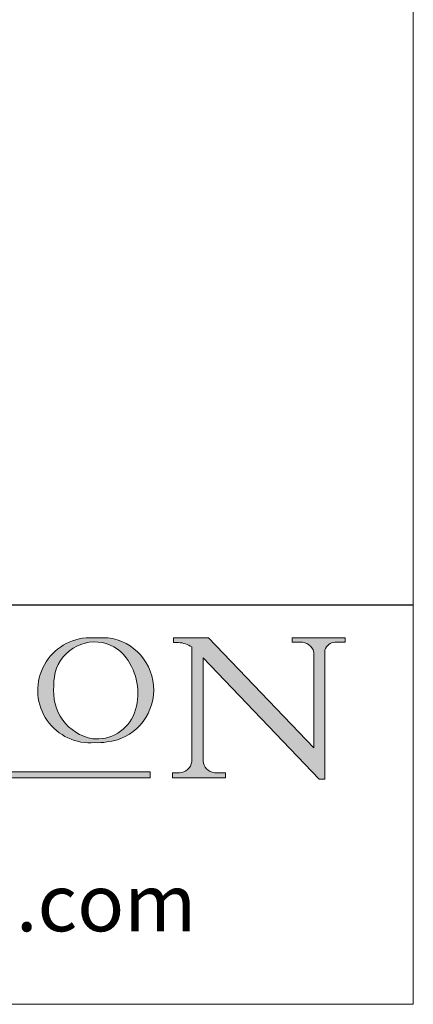
# Model space of a CAD drawing. Units: millimetres. Extents: x 223 to 1923, y 19835 to 21022.
# Drawn here: x 1871 to 1923, y 19835 to 19965 of the extents above; entities that cross this region are included whole.
import ezdxf

# ---------------------------------------------------------------- set-up
doc = ezdxf.new("R2010")
doc.units = ezdxf.units.MM
doc.header["$LTSCALE"] = 10
doc.linetypes.add('CONTINUOUS_ACAD', pattern=[0])
doc.layers.get('0').update_dxf_attribs({"color": 9, "lineweight": 9})
doc.layers.add('Border', color=7, linetype='Continuous', lineweight=0)
doc.styles.add('ROMANS', font='arial.ttf')
doc.styles.get("Standard").update_dxf_attribs({"font": 'monotxt.shx'})

# ---------------------------------------------------------------- blocks, each defined once
blk = doc.blocks.new('Title Blocks ISO')
h = blk.add_hatch(color=256)
edge = h.paths.add_edge_path(flags=16)
edge.add_arc((172.0675676127221, 38.34437756967236), 3.407244478276231, 36.26259189651417, 85.28533039672877)
edge.add_arc((172.0529366637332, 38.16697410357551), 3.585250249113969, 85.28533039672847, 183.8704455164119)
edge.add_arc((172.6174459292001, 37.37486696252654), 4.177955851326371, 172.4340468239057, 259.8572405806371)
edge.add_arc((172.7919859789266, 51.72678793767909), 18.4870082501753, 267.1776652275068, 267.8936768180174)
edge.add_arc((172.2421477821939, 36.77693828387714), 3.527050806590522, 267.8936768180171, 344.2786924858666)
edge.add_arc((170.5717924706307, 37.2471243190139), 5.262320749425029, 344.2786924858665, 396.2625918965145)
edge = h.paths.add_edge_path()
edge.add_arc((171.652425464485, 37.51332019972506), 4.604400491663247, 94.56991720728443, 275.0170075405732)
edge.add_arc((172.2881453734119, 38.38183346095934), 5.460249349820256, 267.5537157622909, 278.6905453670297)
edge.add_arc((172.6210062620611, 37.55776597074919), 4.599897721625063, 276.1421716975607, 442.8928695938044)
edge.add_arc((172.7637841895102, -9.954992033700364), 52.07905779243873, 89.53094387807677, 91.62650729122718)
h = blk.add_hatch(color=256)
edge = h.paths.add_edge_path()
edge.add_arc((179.4685390873549, 31.39820434497369), 1.106467408072776, 269.3763379169344, 352.7922856076719)
edge.add_line((180.5662629877748, 31.25937940638551), (180.5662629877748, 41.3139624095882))
edge.add_arc((179.2845704708843, 39.36965923476691), 2.328744413514125, 56.60696756582305, 87.0839319377529)
edge.add_line((179.4030407309133, 41.69538822606455), (178.9709006007346, 41.69538822606455))
edge.add_line((178.9709006007346, 41.69538822606455), (178.9709006007346, 42.12081822737395))
edge.add_line((178.9709006007346, 42.12081822737377), (182.0229222769413, 42.12081822737378))
edge.add_line((182.0229222769412, 42.120818227374), (191.2660253227429, 32.47326338192239))
edge.add_line((191.2660253227429, 32.47326338192238), (191.2660253227426, 40.86497606069593))
edge.add_arc((190.149936325533, 40.58187851296406), 1.151433398518552, 14.23297755352669, 93.45155061879863)
edge.add_line((190.0806148606268, 41.73122328531372), (189.374908370251, 41.73122328531372))
edge.add_line((189.3749083702509, 41.73122328531372), (189.3749083702509, 42.12081822737395))
edge.add_line((189.3749083702509, 42.12081822737377), (194.0232474083052, 42.12081822737377))
edge.add_line((194.0232474083052, 42.12081822737377), (194.0232474083052, 41.73122328531353))
edge.add_line((194.0232474083052, 41.73122328531372), (193.1105902820964, 41.73122328531372))
edge.add_arc((193.1925794818321, 40.74413677832376), 0.9904857400057274, 94.74819194538676, 162.0109621267226)
edge.add_line((192.2505130215133, 41.05003346921352), (192.2505130215133, 29.72571237358915))
edge.add_line((192.2505130215133, 29.72571237358898), (191.7274563618655, 29.72571237358936))
edge.add_line((191.7274563618655, 29.72571237358943), (181.5536107771007, 40.34473639418195))
edge.add_line((181.5536107771007, 40.34473639418206), (181.5536107771009, 31.34070211794383))
edge.add_arc((182.6757822558206, 31.40832659917123), 1.12420723094698, 183.4485971136698, 263.2975929404511)
edge.add_line((182.5445732629956, 30.2918024846465), (183.5316735189298, 30.2918024846465))
edge.add_line((183.5316735189298, 30.2918024846465), (183.5316735189298, 29.83112863370746))
edge.add_line((183.5316735189298, 29.8311286337073), (178.8830555747337, 29.8311286337073))
edge.add_line((178.8830555747337, 29.8311286337073), (178.8830555747337, 30.29180248464633))
edge.add_line((178.8830555747337, 30.2918024846465), (179.4564954752804, 30.2918024846465))
blk.add_hatch(color=1).paths.add_polyline_path([(176.9246408659298, 30.36864548668041), (149.9554703654565, 30.36864548668041), (149.9554703654565, 29.85706536384078), (176.9246408659298, 29.85706536384078)])
at = {"color": 7, "linetype": 'CONTINUOUS_ACAD', "lineweight": 25}
blk.add_line((10, 45), (200, 45.00000000000023), dxfattribs=at)
for p, q in [((178.9709006007346, 42.12081822737377), (178.9709006007346, 41.69538822606455)), ((182.0229222769412, 42.120818227374), (178.9709006007346, 42.12081822737377)), ((178.9709006007346, 41.69538822606455), (179.4030407309133, 41.69538822606455)), ((191.2660253227429, 32.47326338192238), (182.0229222769412, 42.120818227374)), ((189.3749083702509, 42.12081822737377), (189.3749083702509, 41.73122328531372)), ((194.0232474083052, 42.12081822737377), (189.3749083702509, 42.12081822737377)), ((189.3749083702509, 41.73122328531372), (190.0806148606268, 41.73122328531372)), ((193.1105902820964, 41.73122328531372), (194.0232474083052, 41.73122328531372)), ((194.0232474083052, 41.73122328531372), (194.0232474083052, 42.12081822737377)), ((180.5662629877748, 41.31396240958816), (180.5662629877748, 31.25937940638551)), ((191.2660253227426, 40.86497606069587), (191.2660253227429, 32.47326338192238)), ((192.2505130215133, 29.72571237358898), (192.2505130215133, 41.05003346921352)), ((181.5536107771007, 40.34473639418206), (191.7274563618655, 29.72571237358943)), ((181.5536107771008, 31.34070211794369), (181.5536107771007, 40.34473639418206)), ((176.9246408659298, 30.36864548668041), (149.9554703654565, 30.36864548668041)), ((176.9246408659298, 29.85706536384078), (176.9246408659298, 30.36864548668041)), ((178.8830555747337, 30.2918024846465), (178.8830555747337, 29.8311286337073)), ((179.4564954752803, 30.2918024846465), (178.8830555747337, 30.2918024846465)), ((183.5316735189298, 30.2918024846465), (182.5445732629956, 30.2918024846465)), ((183.5316735189298, 29.8311286337073), (183.5316735189298, 30.2918024846465)), ((149.9554703654565, 29.85706536384078), (176.9246408659298, 29.85706536384078)), ((178.8830555747337, 29.8311286337073), (183.5316735189298, 29.8311286337073)), ((191.7274563618655, 29.72571237358943), (192.2505130215133, 29.72571237358898))]:
    blk.add_line(p, q)
at = {"color": 7, "linetype": 'CONTINUOUS_ACAD', "lineweight": 18}
for p, q in [((178.9709006007346, 41.69538822606455), (178.9709006007346, 42.12081822737377)), ((178.9709006007346, 42.12081822737377), (182.0229222769412, 42.120818227374)), ((179.4030407309133, 41.69538822606455), (178.9709006007346, 41.69538822606455)), ((182.0229222769412, 42.120818227374), (191.2660253227429, 32.47326338192238)), ((189.3749083702509, 41.73122328531372), (189.3749083702509, 42.12081822737377)), ((189.3749083702509, 42.12081822737377), (194.0232474083052, 42.12081822737377)), ((190.2192577904394, 41.73122328531372), (189.3749083702509, 41.73122328531372)), ((194.0232474083052, 41.73122328531372), (193.1105902820964, 41.73122328531372)), ((194.0232474083052, 42.12081822737377), (194.0232474083052, 41.73122328531372)), ((180.5662629877748, 31.25937940638551), (180.5662629877748, 41.31396240958816)), ((191.2660253227429, 32.47326338192238), (191.2660253227426, 40.86497606069587)), ((192.2505130215133, 41.05003346921352), (192.2505130215133, 29.72571237358898)), ((181.5536107771007, 40.34473639418206), (191.7274563618655, 29.72571237358943)), ((181.5536107771007, 40.34473639418206), (181.5536107771008, 31.34070211794369)), ((178.8830555747337, 29.8311286337073), (178.8830555747337, 30.2918024846465)), ((178.8830555747337, 30.2918024846465), (179.4805826994281, 30.2918024846465)), ((182.5445732629956, 30.2918024846465), (183.5316735189298, 30.2918024846465)), ((183.5316735189298, 30.2918024846465), (183.5316735189298, 29.8311286337073)), ((183.5316735189298, 29.8311286337073), (178.8830555747337, 29.8311286337073)), ((192.2505130215133, 29.72571237358898), (191.7274563618655, 29.72571237358943))]:
    blk.add_line(p, q, dxfattribs=at)
at = {"color": 1, "linetype": 'CONTINUOUS_ACAD', "lineweight": 18}
for p, q in [((176.9246408659298, 30.36864548668041), (149.9554703654565, 30.36864548668041)), ((176.9246408659298, 29.85706536384078), (176.9246408659298, 30.36864548668041)), ((149.9554703654565, 29.85706536384078), (176.9246408659298, 29.85706536384078))]:
    blk.add_line(p, q, dxfattribs=at)
for centre, radius, start, end in [((171.652425464485, 37.51332019972506), 4.604400491663247, 94.5699172072863, 275.0170075405731), ((172.0529366637332, 38.16697410357551), 3.585250249113969, 85.28533039672932, 183.8704455164156), ((172.7637841895102, -9.954992033700364), 52.07905779243873, 89.53094387807629, 91.62650729122733), ((172.0675676127221, 38.34437756967236), 3.407244478276231, 36.26259189652196, 85.28533039672932), ((172.6210062620611, 37.55776597074919), 4.599897721625063, 276.1421716975588, 82.89286959380215), ((179.2845704708843, 39.36965923476691), 2.328744413514125, 56.60696756582048, 87.08393193775333), ((190.149936325533, 40.58187851296406), 1.151433398518552, 14.2329775535299, 93.45155061879925), ((193.1925794818321, 40.74413677832376), 0.9904857400057274, 94.74819194538404, 162.0109621267184), ((170.5717924706307, 37.2471243190139), 5.262320749425029, 344.2786924858637, 36.26259189652196), ((172.6174459292001, 37.37486696252654), 4.177955851326371, 172.4340468239053, 259.857240580639), ((172.2421477821939, 36.77693828387714), 3.527050806590522, 267.8936768180149, 344.2786924858637), ((172.7919859789266, 51.72678793767909), 18.4870082501753, 267.1776652275065, 267.8936768180149), ((172.2881453734119, 38.38183346095934), 5.460249349820256, 267.5537157622933, 278.6905453670323), ((179.4685390873549, 31.39820434497369), 1.106467408072776, 269.3763379169356, 352.7922856076754), ((182.6757822558206, 31.40832659917123), 1.12420723094698, 183.4485971136713, 263.2975929404511)]:
    blk.add_arc(centre, radius, start, end)
at = {"color": 7, "linetype": 'CONTINUOUS_ACAD', "lineweight": 18}
for centre, radius, start, end in [((171.652425464485, 37.51332019972506), 4.604400491663247, 94.5699172072863, 275.0170075405731), ((172.0529366637332, 38.16697410357551), 3.585250249113969, 85.28533039672932, 183.8704455164156), ((172.7637841895102, -9.954992033700364), 52.07905779243873, 89.53094387807629, 91.62650729122733), ((172.0675676127221, 38.34437756967236), 3.407244478276231, 36.26259189652196, 85.28533039672932), ((172.6210062620611, 37.55776597074919), 4.599897721625062, 276.1421716975588, 82.89286959380215), ((179.2845704708843, 39.36965923476691), 2.328744413514124, 56.60696756582048, 87.08393193775333), ((190.149936325533, 40.58187851296406), 1.151433398518552, 14.2329775535299, 93.45155061879925), ((193.1925794818321, 40.74413677832376), 0.9904857400057275, 94.74819194538404, 162.0109621267184), ((170.5717924706307, 37.2471243190139), 5.26232074942503, 344.2786924858637, 36.26259189652196), ((172.6174459292001, 37.37486696252654), 4.17795585132637, 172.4340468239053, 259.857240580639), ((172.2421477821939, 36.77693828387714), 3.527050806590522, 267.8936768180149, 344.2786924858637), ((172.7919859789266, 51.72678793767909), 18.4870082501753, 267.1776652275065, 267.8936768180149), ((172.2881453734119, 38.38183346095934), 5.460249349820255, 267.5537157622933, 278.6905453670323), ((179.4685390873549, 31.39820434497369), 1.106467408072777, 269.3763379169356, 352.7922856076754), ((182.6757822558206, 31.40832659917123), 1.12420723094698, 183.4485971136713, 263.2975929404511)]:
    blk.add_arc(centre, radius, start, end, dxfattribs=at)
at = {"color": 7, "insert": (104.8956884866325, 18.25), "char_height": 5, "width": 95.10431151336753, "attachment_point": 4, "line_spacing_factor": 1.093904256820678, "style": 'ROMANS'}
blk.add_mtext('www.pchenderson.com', dxfattribs=at)
at = {"color": 7}
for tag, p, height in [('DESCRIPTION?_001', (29.6813454934572, 36.42285721706298), 4.000000059604644), ('PCH_CODE?_001', (54.33737342975796, 27.47583730973361), 3.499999940395355), ('SCALE?_001', (54.63271380798039, 22.00759538840066), 3.499999940395355), ('DWG_SIZE?_001', (56.07408996092754, 16.49418615613854), 3.499999940395355), ('REVISION?_001', (57.83407314328069, 11.0027866462392), 3.499999940395355)]:
    blk.add_attdef(tag, p, '', height=height, dxfattribs=at)

msp = doc.modelspace()

# ---------------------------------------------------------------- linework, layer by layer
at = {"layer": 'Border', "color": 7, "linetype": 'Continuous', "ltscale": 10}
msp.add_line((1922.77130905091, 19835.37328137284), (1922.77130905091, 21021.87292137285), dxfattribs=at)
at = {"layer": 'Border', "ltscale": 10}
msp.add_line((1922.77130905091, 19835.37328137284), (223.2716750509102, 19835.37328137284), dxfattribs=at)

# ---------------------------------------------------------------- block references
at = {"layer": 'Border', "ltscale": 10, "xscale": 1.5, "yscale": 1.5, "zscale": 1.5}
msp.add_blockref('Title Blocks ISO', (1622.77130905091, 19820.37328137284), dxfattribs=at)

doc.saveas('drawing.dxf')
